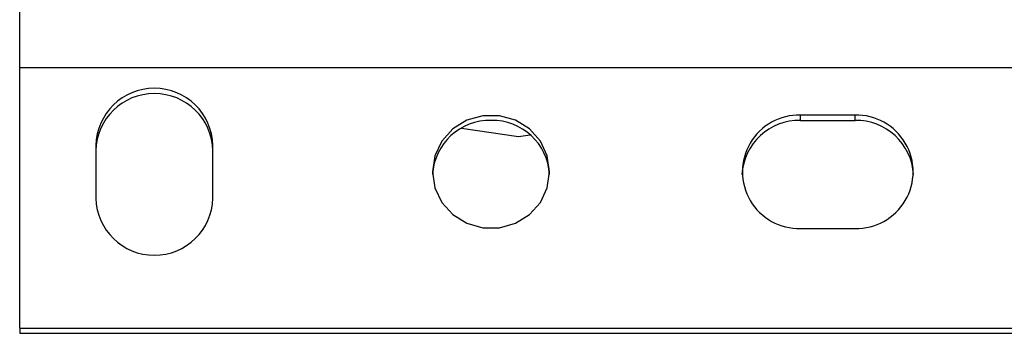
# Model space of a CAD drawing. Units: millimetres. Extents: x -5467 to 126740, y -198 to 15995.
# Drawn here: x 1820 to 1894, y 13625 to 13648 of the extents above; entities that cross this region are included whole.
import ezdxf

# ---------------------------------------------------------------- set-up
doc = ezdxf.new("R2010")
doc.units = ezdxf.units.MM

msp = doc.modelspace()

# ---------------------------------------------------------------- linework, layer by layer
at = {"color": 7, "linetype": 'Continuous', "lineweight": 25}
for p, q in [((1820.459, 13644.806), (1820.459, 13652.218)), ((1820.459, 13625.487), (1820.459, 13644.806)), ((1882.484, 13641.28), (1878.434, 13641.28)), ((1878.434, 13640.892), (1878.434, 13641.28)), ((1878.434, 13640.892), (1882.484, 13640.892)), ((1882.484, 13640.892), (1882.484, 13641.28)), ((1853.259, 13640.315), (1857.484, 13639.684)), ((1857.484, 13639.684), (1858.366, 13639.816)), ((1826.109, 13639.034), (1826.109, 13635.122)), ((1834.809, 13635.122), (1834.809, 13639.034)), ((1878.434, 13632.877), (1882.484, 13632.877)), ((1820.459, 13625.487), (2043.459, 13625.487)), ((1820.459, 13625.487), (1820.459, 13625.099)), ((1820.459, 13625.099), (2043.459, 13625.099))]:
    msp.add_line(p, q, dxfattribs=at)
at = {"color": 8, "linetype": 'Continuous', "lineweight": 25}
msp.add_line((1820.459, 13644.806), (1902.356, 13644.806), dxfattribs=at)
at = {"color": 7, "linetype": 'Continuous', "lineweight": 25, "flags": 128}
msp.add_lwpolyline([(1851.109, 13637.078), (1851.285, 13635.895), (1851.799, 13634.807), (1852.61, 13633.903), (1853.652, 13633.256), (1854.84, 13632.919), (1856.078, 13632.919), (1857.266, 13633.256), (1858.307, 13633.903), (1859.118, 13634.807), (1859.632, 13635.895), (1859.809, 13637.078), (1859.632, 13638.262), (1859.118, 13639.35), (1858.307, 13640.254), (1857.266, 13640.9), (1856.078, 13641.237), (1854.84, 13641.237), (1853.652, 13640.9), (1852.61, 13640.254), (1851.799, 13639.35), (1851.285, 13638.262), (1851.109, 13637.078)], dxfattribs=at)
at = {"color": 7, "linetype": 'Continuous', "lineweight": 25}
for centre, radius, start, end in [((1830.459, 13638.919), 4.352, 1.51368, 178.48632), ((1830.459, 13638.531), 4.352, 1.51368, 178.48632), ((1855.381, 13636.616), 4.277, 88.96682, 176.40304), ((1855.536, 13636.616), 4.277, 3.59696, 91.03318), ((1878.356, 13636.616), 4.277, 88.96683, 176.40303), ((1878.323, 13637.078), 4.203, 88.48632, 271.51368), ((1882.595, 13637.078), 4.203, 268.48632, 91.51368), ((1882.561, 13636.616), 4.277, 3.59696, 91.03317), ((1830.459, 13635.237), 4.352, 181.51368, 358.48632)]:
    msp.add_arc(centre, radius, start, end, dxfattribs=at)

doc.saveas('drawing.dxf')
